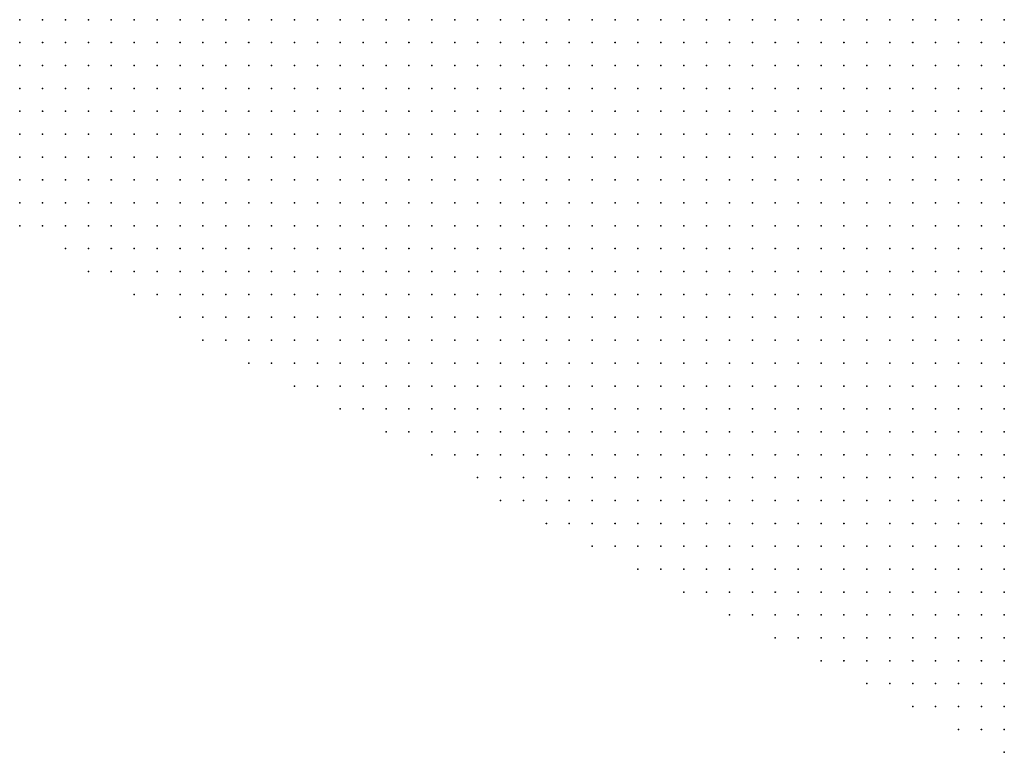
# Model space of a CAD drawing. Units: inches. Extents: x -1.3 to 1.3, y -1.1 to 1.1.
# Drawn here: x -0.4 to -0.32, y -0.5 to -0.44 of the extents above; entities that cross this region are included whole.
import ezdxf

# ---------------------------------------------------------------- set-up
doc = ezdxf.new("R2010")
doc.units = ezdxf.units.IN
doc.header["$MEASUREMENT"] = 0
doc.header["$PDMODE"] = 32
doc.header["$PDSIZE"] = 1e-05
doc.layers.add('layer5', color=5, linetype='Continuous')

msp = doc.modelspace()

# ---------------------------------------------------------------- linework, layer by layer
at = {"layer": 'layer5', "color": 5}
for p in [(-0.4045, -0.4357), (-0.4025, -0.4357), (-0.4005, -0.4357), (-0.3985, -0.4357), (-0.3965, -0.4357), (-0.3945, -0.4357), (-0.3925, -0.4357), (-0.3905, -0.4357), (-0.3885, -0.4357), (-0.3865, -0.4357), (-0.3845, -0.4357), (-0.3825, -0.4357), (-0.3805, -0.4357), (-0.3785, -0.4357), (-0.3765, -0.4357), (-0.3745, -0.4357), (-0.3725, -0.4357), (-0.3705, -0.4357), (-0.3685, -0.4357), (-0.3665, -0.4357), (-0.3645, -0.4357), (-0.3625, -0.4357), (-0.3605, -0.4357), (-0.3585, -0.4357), (-0.3565, -0.4357), (-0.3545, -0.4357), (-0.3525, -0.4357), (-0.3505, -0.4357), (-0.3485, -0.4357), (-0.3465, -0.4357), (-0.3445, -0.4357), (-0.3425, -0.4357), (-0.3405, -0.4357), (-0.3385, -0.4357), (-0.3365, -0.4357), (-0.3345, -0.4357), (-0.3325, -0.4357), (-0.3305, -0.4357), (-0.3285, -0.4357), (-0.3265, -0.4357), (-0.3245, -0.4357), (-0.3225, -0.4357), (-0.3205, -0.4357), (-0.3185, -0.4357), (-0.4045, -0.4377), (-0.4025, -0.4377), (-0.4005, -0.4377), (-0.3985, -0.4377), (-0.3965, -0.4377), (-0.3945, -0.4377), (-0.3925, -0.4377), (-0.3905, -0.4377), (-0.3885, -0.4377), (-0.3865, -0.4377), (-0.3845, -0.4377), (-0.3825, -0.4377), (-0.3805, -0.4377), (-0.3785, -0.4377), (-0.3765, -0.4377), (-0.3745, -0.4377), (-0.3725, -0.4377), (-0.3705, -0.4377), (-0.3685, -0.4377), (-0.3665, -0.4377), (-0.3645, -0.4377), (-0.3625, -0.4377), (-0.3605, -0.4377), (-0.3585, -0.4377), (-0.3565, -0.4377), (-0.3545, -0.4377), (-0.3525, -0.4377), (-0.3505, -0.4377), (-0.3485, -0.4377), (-0.3465, -0.4377), (-0.3445, -0.4377), (-0.3425, -0.4377), (-0.3405, -0.4377), (-0.3385, -0.4377), (-0.3365, -0.4377), (-0.3345, -0.4377), (-0.3325, -0.4377), (-0.3305, -0.4377), (-0.3285, -0.4377), (-0.3265, -0.4377), (-0.3245, -0.4377), (-0.3225, -0.4377), (-0.3205, -0.4377), (-0.3185, -0.4377), (-0.4045, -0.4397), (-0.4025, -0.4397), (-0.4005, -0.4397), (-0.3985, -0.4397), (-0.3965, -0.4397), (-0.3945, -0.4397), (-0.3925, -0.4397), (-0.3905, -0.4397), (-0.3885, -0.4397), (-0.3865, -0.4397), (-0.3845, -0.4397), (-0.3825, -0.4397), (-0.3805, -0.4397), (-0.3785, -0.4397), (-0.3765, -0.4397), (-0.3745, -0.4397), (-0.3725, -0.4397), (-0.3705, -0.4397), (-0.3685, -0.4397), (-0.3665, -0.4397), (-0.3645, -0.4397), (-0.3625, -0.4397), (-0.3605, -0.4397), (-0.3585, -0.4397), (-0.3565, -0.4397), (-0.3545, -0.4397), (-0.3525, -0.4397), (-0.3505, -0.4397), (-0.3485, -0.4397), (-0.3465, -0.4397), (-0.3445, -0.4397), (-0.3425, -0.4397), (-0.3405, -0.4397), (-0.3385, -0.4397), (-0.3365, -0.4397), (-0.3345, -0.4397), (-0.3325, -0.4397), (-0.3305, -0.4397), (-0.3285, -0.4397), (-0.3265, -0.4397), (-0.3245, -0.4397), (-0.3225, -0.4397), (-0.3205, -0.4397), (-0.3185, -0.4397), (-0.4045, -0.4417), (-0.4025, -0.4417), (-0.4005, -0.4417), (-0.3985, -0.4417), (-0.3965, -0.4417), (-0.3945, -0.4417), (-0.3925, -0.4417), (-0.3905, -0.4417), (-0.3885, -0.4417), (-0.3865, -0.4417), (-0.3845, -0.4417), (-0.3825, -0.4417), (-0.3805, -0.4417), (-0.3785, -0.4417), (-0.3765, -0.4417), (-0.3745, -0.4417), (-0.3725, -0.4417), (-0.3705, -0.4417), (-0.3685, -0.4417), (-0.3665, -0.4417), (-0.3645, -0.4417), (-0.3625, -0.4417), (-0.3605, -0.4417), (-0.3585, -0.4417), (-0.3565, -0.4417), (-0.3545, -0.4417), (-0.3525, -0.4417), (-0.3505, -0.4417), (-0.3485, -0.4417), (-0.3465, -0.4417), (-0.3445, -0.4417), (-0.3425, -0.4417), (-0.3405, -0.4417), (-0.3385, -0.4417), (-0.3365, -0.4417), (-0.3345, -0.4417), (-0.3325, -0.4417), (-0.3305, -0.4417), (-0.3285, -0.4417), (-0.3265, -0.4417), (-0.3245, -0.4417), (-0.3225, -0.4417), (-0.3205, -0.4417), (-0.3185, -0.4417), (-0.4045, -0.4437), (-0.4025, -0.4437), (-0.4005, -0.4437), (-0.3985, -0.4437), (-0.3965, -0.4437), (-0.3945, -0.4437), (-0.3925, -0.4437), (-0.3905, -0.4437), (-0.3885, -0.4437), (-0.3865, -0.4437), (-0.3845, -0.4437), (-0.3825, -0.4437), (-0.3805, -0.4437), (-0.3785, -0.4437), (-0.3765, -0.4437), (-0.3745, -0.4437), (-0.3725, -0.4437), (-0.3705, -0.4437), (-0.3685, -0.4437), (-0.3665, -0.4437), (-0.3645, -0.4437), (-0.3625, -0.4437), (-0.3605, -0.4437), (-0.3585, -0.4437), (-0.3565, -0.4437), (-0.3545, -0.4437), (-0.3525, -0.4437), (-0.3505, -0.4437), (-0.3485, -0.4437), (-0.3465, -0.4437), (-0.3445, -0.4437), (-0.3425, -0.4437), (-0.3405, -0.4437), (-0.3385, -0.4437), (-0.3365, -0.4437), (-0.3345, -0.4437), (-0.3325, -0.4437), (-0.3305, -0.4437), (-0.3285, -0.4437), (-0.3265, -0.4437), (-0.3245, -0.4437), (-0.3225, -0.4437), (-0.3205, -0.4437), (-0.3185, -0.4437), (-0.4045, -0.4457), (-0.4025, -0.4457), (-0.4005, -0.4457), (-0.3985, -0.4457), (-0.3965, -0.4457), (-0.3945, -0.4457), (-0.3925, -0.4457), (-0.3905, -0.4457), (-0.3885, -0.4457), (-0.3865, -0.4457), (-0.3845, -0.4457), (-0.3825, -0.4457), (-0.3805, -0.4457), (-0.3785, -0.4457), (-0.3765, -0.4457), (-0.3745, -0.4457), (-0.3725, -0.4457), (-0.3705, -0.4457), (-0.3685, -0.4457), (-0.3665, -0.4457), (-0.3645, -0.4457), (-0.3625, -0.4457), (-0.3605, -0.4457), (-0.3585, -0.4457), (-0.3565, -0.4457), (-0.3545, -0.4457), (-0.3525, -0.4457), (-0.3505, -0.4457), (-0.3485, -0.4457), (-0.3465, -0.4457), (-0.3445, -0.4457), (-0.3425, -0.4457), (-0.3405, -0.4457), (-0.3385, -0.4457), (-0.3365, -0.4457), (-0.3345, -0.4457), (-0.3325, -0.4457), (-0.3305, -0.4457), (-0.3285, -0.4457), (-0.3265, -0.4457), (-0.3245, -0.4457), (-0.3225, -0.4457), (-0.3205, -0.4457), (-0.3185, -0.4457), (-0.4045, -0.4477), (-0.4025, -0.4477), (-0.4005, -0.4477), (-0.3985, -0.4477), (-0.3965, -0.4477), (-0.3945, -0.4477), (-0.3925, -0.4477), (-0.3905, -0.4477), (-0.3885, -0.4477), (-0.3865, -0.4477), (-0.3845, -0.4477), (-0.3825, -0.4477), (-0.3805, -0.4477), (-0.3785, -0.4477), (-0.3765, -0.4477), (-0.3745, -0.4477), (-0.3725, -0.4477), (-0.3705, -0.4477), (-0.3685, -0.4477), (-0.3665, -0.4477), (-0.3645, -0.4477), (-0.3625, -0.4477), (-0.3605, -0.4477), (-0.3585, -0.4477), (-0.3565, -0.4477), (-0.3545, -0.4477), (-0.3525, -0.4477), (-0.3505, -0.4477), (-0.3485, -0.4477), (-0.3465, -0.4477), (-0.3445, -0.4477), (-0.3425, -0.4477), (-0.3405, -0.4477), (-0.3385, -0.4477), (-0.3365, -0.4477), (-0.3345, -0.4477), (-0.3325, -0.4477), (-0.3305, -0.4477), (-0.3285, -0.4477), (-0.3265, -0.4477), (-0.3245, -0.4477), (-0.3225, -0.4477), (-0.3205, -0.4477), (-0.3185, -0.4477), (-0.4045, -0.4497), (-0.4025, -0.4497), (-0.4005, -0.4497), (-0.3985, -0.4497), (-0.3965, -0.4497), (-0.3945, -0.4497), (-0.3925, -0.4497), (-0.3905, -0.4497), (-0.3885, -0.4497), (-0.3865, -0.4497), (-0.3845, -0.4497), (-0.3825, -0.4497), (-0.3805, -0.4497), (-0.3785, -0.4497), (-0.3765, -0.4497), (-0.3745, -0.4497), (-0.3725, -0.4497), (-0.3705, -0.4497), (-0.3685, -0.4497), (-0.3665, -0.4497), (-0.3645, -0.4497), (-0.3625, -0.4497), (-0.3605, -0.4497), (-0.3585, -0.4497), (-0.3565, -0.4497), (-0.3545, -0.4497), (-0.3525, -0.4497), (-0.3505, -0.4497), (-0.3485, -0.4497), (-0.3465, -0.4497), (-0.3445, -0.4497), (-0.3425, -0.4497), (-0.3405, -0.4497), (-0.3385, -0.4497), (-0.3365, -0.4497), (-0.3345, -0.4497), (-0.3325, -0.4497), (-0.3305, -0.4497), (-0.3285, -0.4497), (-0.3265, -0.4497), (-0.3245, -0.4497), (-0.3225, -0.4497), (-0.3205, -0.4497), (-0.3185, -0.4497), (-0.4045, -0.4517), (-0.4025, -0.4517), (-0.4005, -0.4517), (-0.3985, -0.4517), (-0.3965, -0.4517), (-0.3945, -0.4517), (-0.3925, -0.4517), (-0.3905, -0.4517), (-0.3885, -0.4517), (-0.3865, -0.4517), (-0.3845, -0.4517), (-0.3825, -0.4517), (-0.3805, -0.4517), (-0.3785, -0.4517), (-0.3765, -0.4517), (-0.3745, -0.4517), (-0.3725, -0.4517), (-0.3705, -0.4517), (-0.3685, -0.4517), (-0.3665, -0.4517), (-0.3645, -0.4517), (-0.3625, -0.4517), (-0.3605, -0.4517), (-0.3585, -0.4517), (-0.3565, -0.4517), (-0.3545, -0.4517), (-0.3525, -0.4517), (-0.3505, -0.4517), (-0.3485, -0.4517), (-0.3465, -0.4517), (-0.3445, -0.4517), (-0.3425, -0.4517), (-0.3405, -0.4517), (-0.3385, -0.4517), (-0.3365, -0.4517), (-0.3345, -0.4517), (-0.3325, -0.4517), (-0.3305, -0.4517), (-0.3285, -0.4517), (-0.3265, -0.4517), (-0.3245, -0.4517), (-0.3225, -0.4517), (-0.3205, -0.4517), (-0.3185, -0.4517), (-0.4045, -0.4537), (-0.4025, -0.4537), (-0.4005, -0.4537), (-0.3985, -0.4537), (-0.3965, -0.4537), (-0.3945, -0.4537), (-0.3925, -0.4537), (-0.3905, -0.4537), (-0.3885, -0.4537), (-0.3865, -0.4537), (-0.3845, -0.4537), (-0.3825, -0.4537), (-0.3805, -0.4537), (-0.3785, -0.4537), (-0.3765, -0.4537), (-0.3745, -0.4537), (-0.3725, -0.4537), (-0.3705, -0.4537), (-0.3685, -0.4537), (-0.3665, -0.4537), (-0.3645, -0.4537), (-0.3625, -0.4537), (-0.3605, -0.4537), (-0.3585, -0.4537), (-0.3565, -0.4537), (-0.3545, -0.4537), (-0.3525, -0.4537), (-0.3505, -0.4537), (-0.3485, -0.4537), (-0.3465, -0.4537), (-0.3445, -0.4537), (-0.3425, -0.4537), (-0.3405, -0.4537), (-0.3385, -0.4537), (-0.3365, -0.4537), (-0.3345, -0.4537), (-0.3325, -0.4537), (-0.3305, -0.4537), (-0.3285, -0.4537), (-0.3265, -0.4537), (-0.3245, -0.4537), (-0.3225, -0.4537), (-0.3205, -0.4537), (-0.3185, -0.4537), (-0.4005, -0.4557), (-0.3985, -0.4557), (-0.3965, -0.4557), (-0.3945, -0.4557), (-0.3925, -0.4557), (-0.3905, -0.4557), (-0.3885, -0.4557), (-0.3865, -0.4557), (-0.3845, -0.4557), (-0.3825, -0.4557), (-0.3805, -0.4557), (-0.3785, -0.4557), (-0.3765, -0.4557), (-0.3745, -0.4557), (-0.3725, -0.4557), (-0.3705, -0.4557), (-0.3685, -0.4557), (-0.3665, -0.4557), (-0.3645, -0.4557), (-0.3625, -0.4557), (-0.3605, -0.4557), (-0.3585, -0.4557), (-0.3565, -0.4557), (-0.3545, -0.4557), (-0.3525, -0.4557), (-0.3505, -0.4557), (-0.3485, -0.4557), (-0.3465, -0.4557), (-0.3445, -0.4557), (-0.3425, -0.4557), (-0.3405, -0.4557), (-0.3385, -0.4557), (-0.3365, -0.4557), (-0.3345, -0.4557), (-0.3325, -0.4557), (-0.3305, -0.4557), (-0.3285, -0.4557), (-0.3265, -0.4557), (-0.3245, -0.4557), (-0.3225, -0.4557), (-0.3205, -0.4557), (-0.3185, -0.4557), (-0.3985, -0.4577), (-0.3965, -0.4577), (-0.3945, -0.4577), (-0.3925, -0.4577), (-0.3905, -0.4577), (-0.3885, -0.4577), (-0.3865, -0.4577), (-0.3845, -0.4577), (-0.3825, -0.4577), (-0.3805, -0.4577), (-0.3785, -0.4577), (-0.3765, -0.4577), (-0.3745, -0.4577), (-0.3725, -0.4577), (-0.3705, -0.4577), (-0.3685, -0.4577), (-0.3665, -0.4577), (-0.3645, -0.4577), (-0.3625, -0.4577), (-0.3605, -0.4577), (-0.3585, -0.4577), (-0.3565, -0.4577), (-0.3545, -0.4577), (-0.3525, -0.4577), (-0.3505, -0.4577), (-0.3485, -0.4577), (-0.3465, -0.4577), (-0.3445, -0.4577), (-0.3425, -0.4577), (-0.3405, -0.4577), (-0.3385, -0.4577), (-0.3365, -0.4577), (-0.3345, -0.4577), (-0.3325, -0.4577), (-0.3305, -0.4577), (-0.3285, -0.4577), (-0.3265, -0.4577), (-0.3245, -0.4577), (-0.3225, -0.4577), (-0.3205, -0.4577), (-0.3185, -0.4577), (-0.3945, -0.4597), (-0.3925, -0.4597), (-0.3905, -0.4597), (-0.3885, -0.4597), (-0.3865, -0.4597), (-0.3845, -0.4597), (-0.3825, -0.4597), (-0.3805, -0.4597), (-0.3785, -0.4597), (-0.3765, -0.4597), (-0.3745, -0.4597), (-0.3725, -0.4597), (-0.3705, -0.4597), (-0.3685, -0.4597), (-0.3665, -0.4597), (-0.3645, -0.4597), (-0.3625, -0.4597), (-0.3605, -0.4597), (-0.3585, -0.4597), (-0.3565, -0.4597), (-0.3545, -0.4597), (-0.3525, -0.4597), (-0.3505, -0.4597), (-0.3485, -0.4597), (-0.3465, -0.4597), (-0.3445, -0.4597), (-0.3425, -0.4597), (-0.3405, -0.4597), (-0.3385, -0.4597), (-0.3365, -0.4597), (-0.3345, -0.4597), (-0.3325, -0.4597), (-0.3305, -0.4597), (-0.3285, -0.4597), (-0.3265, -0.4597), (-0.3245, -0.4597), (-0.3225, -0.4597), (-0.3205, -0.4597), (-0.3185, -0.4597), (-0.3905, -0.4617), (-0.3885, -0.4617), (-0.3865, -0.4617), (-0.3845, -0.4617), (-0.3825, -0.4617), (-0.3805, -0.4617), (-0.3785, -0.4617), (-0.3765, -0.4617), (-0.3745, -0.4617), (-0.3725, -0.4617), (-0.3705, -0.4617), (-0.3685, -0.4617), (-0.3665, -0.4617), (-0.3645, -0.4617), (-0.3625, -0.4617), (-0.3605, -0.4617), (-0.3585, -0.4617), (-0.3565, -0.4617), (-0.3545, -0.4617), (-0.3525, -0.4617), (-0.3505, -0.4617), (-0.3485, -0.4617), (-0.3465, -0.4617), (-0.3445, -0.4617), (-0.3425, -0.4617), (-0.3405, -0.4617), (-0.3385, -0.4617), (-0.3365, -0.4617), (-0.3345, -0.4617), (-0.3325, -0.4617), (-0.3305, -0.4617), (-0.3285, -0.4617), (-0.3265, -0.4617), (-0.3245, -0.4617), (-0.3225, -0.4617), (-0.3205, -0.4617), (-0.3185, -0.4617), (-0.3885, -0.4637), (-0.3865, -0.4637), (-0.3845, -0.4637), (-0.3825, -0.4637), (-0.3805, -0.4637), (-0.3785, -0.4637), (-0.3765, -0.4637), (-0.3745, -0.4637), (-0.3725, -0.4637), (-0.3705, -0.4637), (-0.3685, -0.4637), (-0.3665, -0.4637), (-0.3645, -0.4637), (-0.3625, -0.4637), (-0.3605, -0.4637), (-0.3585, -0.4637), (-0.3565, -0.4637), (-0.3545, -0.4637), (-0.3525, -0.4637), (-0.3505, -0.4637), (-0.3485, -0.4637), (-0.3465, -0.4637), (-0.3445, -0.4637), (-0.3425, -0.4637), (-0.3405, -0.4637), (-0.3385, -0.4637), (-0.3365, -0.4637), (-0.3345, -0.4637), (-0.3325, -0.4637), (-0.3305, -0.4637), (-0.3285, -0.4637), (-0.3265, -0.4637), (-0.3245, -0.4637), (-0.3225, -0.4637), (-0.3205, -0.4637), (-0.3185, -0.4637), (-0.3845, -0.4657), (-0.3825, -0.4657), (-0.3805, -0.4657), (-0.3785, -0.4657), (-0.3765, -0.4657), (-0.3745, -0.4657), (-0.3725, -0.4657), (-0.3705, -0.4657), (-0.3685, -0.4657), (-0.3665, -0.4657), (-0.3645, -0.4657), (-0.3625, -0.4657), (-0.3605, -0.4657), (-0.3585, -0.4657), (-0.3565, -0.4657), (-0.3545, -0.4657), (-0.3525, -0.4657), (-0.3505, -0.4657), (-0.3485, -0.4657), (-0.3465, -0.4657), (-0.3445, -0.4657), (-0.3425, -0.4657), (-0.3405, -0.4657), (-0.3385, -0.4657), (-0.3365, -0.4657), (-0.3345, -0.4657), (-0.3325, -0.4657), (-0.3305, -0.4657), (-0.3285, -0.4657), (-0.3265, -0.4657), (-0.3245, -0.4657), (-0.3225, -0.4657), (-0.3205, -0.4657), (-0.3185, -0.4657), (-0.3805, -0.4677), (-0.3785, -0.4677), (-0.3765, -0.4677), (-0.3745, -0.4677), (-0.3725, -0.4677), (-0.3705, -0.4677), (-0.3685, -0.4677), (-0.3665, -0.4677), (-0.3645, -0.4677), (-0.3625, -0.4677), (-0.3605, -0.4677), (-0.3585, -0.4677), (-0.3565, -0.4677), (-0.3545, -0.4677), (-0.3525, -0.4677), (-0.3505, -0.4677), (-0.3485, -0.4677), (-0.3465, -0.4677), (-0.3445, -0.4677), (-0.3425, -0.4677), (-0.3405, -0.4677), (-0.3385, -0.4677), (-0.3365, -0.4677), (-0.3345, -0.4677), (-0.3325, -0.4677), (-0.3305, -0.4677), (-0.3285, -0.4677), (-0.3265, -0.4677), (-0.3245, -0.4677), (-0.3225, -0.4677), (-0.3205, -0.4677), (-0.3185, -0.4677), (-0.3765, -0.4697), (-0.3745, -0.4697), (-0.3725, -0.4697), (-0.3705, -0.4697), (-0.3685, -0.4697), (-0.3665, -0.4697), (-0.3645, -0.4697), (-0.3625, -0.4697), (-0.3605, -0.4697), (-0.3585, -0.4697), (-0.3565, -0.4697), (-0.3545, -0.4697), (-0.3525, -0.4697), (-0.3505, -0.4697), (-0.3485, -0.4697), (-0.3465, -0.4697), (-0.3445, -0.4697), (-0.3425, -0.4697), (-0.3405, -0.4697), (-0.3385, -0.4697), (-0.3365, -0.4697), (-0.3345, -0.4697), (-0.3325, -0.4697), (-0.3305, -0.4697), (-0.3285, -0.4697), (-0.3265, -0.4697), (-0.3245, -0.4697), (-0.3225, -0.4697), (-0.3205, -0.4697), (-0.3185, -0.4697), (-0.3725, -0.4717), (-0.3705, -0.4717), (-0.3685, -0.4717), (-0.3665, -0.4717), (-0.3645, -0.4717), (-0.3625, -0.4717), (-0.3605, -0.4717), (-0.3585, -0.4717), (-0.3565, -0.4717), (-0.3545, -0.4717), (-0.3525, -0.4717), (-0.3505, -0.4717), (-0.3485, -0.4717), (-0.3465, -0.4717), (-0.3445, -0.4717), (-0.3425, -0.4717), (-0.3405, -0.4717), (-0.3385, -0.4717), (-0.3365, -0.4717), (-0.3345, -0.4717), (-0.3325, -0.4717), (-0.3305, -0.4717), (-0.3285, -0.4717), (-0.3265, -0.4717), (-0.3245, -0.4717), (-0.3225, -0.4717), (-0.3205, -0.4717), (-0.3185, -0.4717), (-0.3685, -0.4737), (-0.3665, -0.4737), (-0.3645, -0.4737), (-0.3625, -0.4737), (-0.3605, -0.4737), (-0.3585, -0.4737), (-0.3565, -0.4737), (-0.3545, -0.4737), (-0.3525, -0.4737), (-0.3505, -0.4737), (-0.3485, -0.4737), (-0.3465, -0.4737), (-0.3445, -0.4737), (-0.3425, -0.4737), (-0.3405, -0.4737), (-0.3385, -0.4737), (-0.3365, -0.4737), (-0.3345, -0.4737), (-0.3325, -0.4737), (-0.3305, -0.4737), (-0.3285, -0.4737), (-0.3265, -0.4737), (-0.3245, -0.4737), (-0.3225, -0.4737), (-0.3205, -0.4737), (-0.3185, -0.4737), (-0.3645, -0.4757), (-0.3625, -0.4757), (-0.3605, -0.4757), (-0.3585, -0.4757), (-0.3565, -0.4757), (-0.3545, -0.4757), (-0.3525, -0.4757), (-0.3505, -0.4757), (-0.3485, -0.4757), (-0.3465, -0.4757), (-0.3445, -0.4757), (-0.3425, -0.4757), (-0.3405, -0.4757), (-0.3385, -0.4757), (-0.3365, -0.4757), (-0.3345, -0.4757), (-0.3325, -0.4757), (-0.3305, -0.4757), (-0.3285, -0.4757), (-0.3265, -0.4757), (-0.3245, -0.4757), (-0.3225, -0.4757), (-0.3205, -0.4757), (-0.3185, -0.4757), (-0.3625, -0.4777), (-0.3605, -0.4777), (-0.3585, -0.4777), (-0.3565, -0.4777), (-0.3545, -0.4777), (-0.3525, -0.4777), (-0.3505, -0.4777), (-0.3485, -0.4777), (-0.3465, -0.4777), (-0.3445, -0.4777), (-0.3425, -0.4777), (-0.3405, -0.4777), (-0.3385, -0.4777), (-0.3365, -0.4777), (-0.3345, -0.4777), (-0.3325, -0.4777), (-0.3305, -0.4777), (-0.3285, -0.4777), (-0.3265, -0.4777), (-0.3245, -0.4777), (-0.3225, -0.4777), (-0.3205, -0.4777), (-0.3185, -0.4777), (-0.3585, -0.4797), (-0.3565, -0.4797), (-0.3545, -0.4797), (-0.3525, -0.4797), (-0.3505, -0.4797), (-0.3485, -0.4797), (-0.3465, -0.4797), (-0.3445, -0.4797), (-0.3425, -0.4797), (-0.3405, -0.4797), (-0.3385, -0.4797), (-0.3365, -0.4797), (-0.3345, -0.4797), (-0.3325, -0.4797), (-0.3305, -0.4797), (-0.3285, -0.4797), (-0.3265, -0.4797), (-0.3245, -0.4797), (-0.3225, -0.4797), (-0.3205, -0.4797), (-0.3185, -0.4797), (-0.3545, -0.4817), (-0.3525, -0.4817), (-0.3505, -0.4817), (-0.3485, -0.4817), (-0.3465, -0.4817), (-0.3445, -0.4817), (-0.3425, -0.4817), (-0.3405, -0.4817), (-0.3385, -0.4817), (-0.3365, -0.4817), (-0.3345, -0.4817), (-0.3325, -0.4817), (-0.3305, -0.4817), (-0.3285, -0.4817), (-0.3265, -0.4817), (-0.3245, -0.4817), (-0.3225, -0.4817), (-0.3205, -0.4817), (-0.3185, -0.4817), (-0.3505, -0.4837), (-0.3485, -0.4837), (-0.3465, -0.4837), (-0.3445, -0.4837), (-0.3425, -0.4837), (-0.3405, -0.4837), (-0.3385, -0.4837), (-0.3365, -0.4837), (-0.3345, -0.4837), (-0.3325, -0.4837), (-0.3305, -0.4837), (-0.3285, -0.4837), (-0.3265, -0.4837), (-0.3245, -0.4837), (-0.3225, -0.4837), (-0.3205, -0.4837), (-0.3185, -0.4837), (-0.3465, -0.4857), (-0.3445, -0.4857), (-0.3425, -0.4857), (-0.3405, -0.4857), (-0.3385, -0.4857), (-0.3365, -0.4857), (-0.3345, -0.4857), (-0.3325, -0.4857), (-0.3305, -0.4857), (-0.3285, -0.4857), (-0.3265, -0.4857), (-0.3245, -0.4857), (-0.3225, -0.4857), (-0.3205, -0.4857), (-0.3185, -0.4857), (-0.3425, -0.4877), (-0.3405, -0.4877), (-0.3385, -0.4877), (-0.3365, -0.4877), (-0.3345, -0.4877), (-0.3325, -0.4877), (-0.3305, -0.4877), (-0.3285, -0.4877), (-0.3265, -0.4877), (-0.3245, -0.4877), (-0.3225, -0.4877), (-0.3205, -0.4877), (-0.3185, -0.4877), (-0.3385, -0.4897), (-0.3365, -0.4897), (-0.3345, -0.4897), (-0.3325, -0.4897), (-0.3305, -0.4897), (-0.3285, -0.4897), (-0.3265, -0.4897), (-0.3245, -0.4897), (-0.3225, -0.4897), (-0.3205, -0.4897), (-0.3185, -0.4897), (-0.3345, -0.4917), (-0.3325, -0.4917), (-0.3305, -0.4917), (-0.3285, -0.4917), (-0.3265, -0.4917), (-0.3245, -0.4917), (-0.3225, -0.4917), (-0.3205, -0.4917), (-0.3185, -0.4917), (-0.3305, -0.4937), (-0.3285, -0.4937), (-0.3265, -0.4937), (-0.3245, -0.4937), (-0.3225, -0.4937), (-0.3205, -0.4937), (-0.3185, -0.4937), (-0.3265, -0.4957), (-0.3245, -0.4957), (-0.3225, -0.4957), (-0.3205, -0.4957), (-0.3185, -0.4957), (-0.3225, -0.4977), (-0.3205, -0.4977), (-0.3185, -0.4977), (-0.3185, -0.4997)]:
    msp.add_point(p, dxfattribs=at)

doc.saveas('drawing.dxf')
